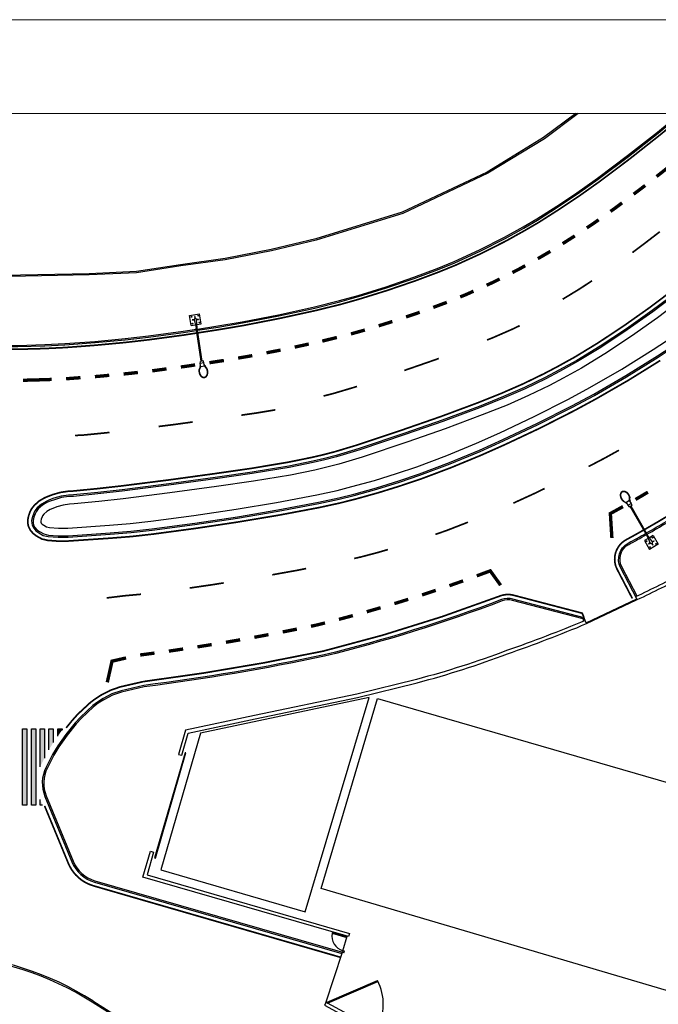
# Model space of a CAD drawing. Units: millimetres. Extents: x -2149 to 47640, y 4768 to 39972.
# Drawn here: x 36583 to 40390, y 34105 to 39972 of the extents above; entities that cross this region are included whole.
import ezdxf

# ---------------------------------------------------------------- set-up
doc = ezdxf.new("R2010")
doc.units = ezdxf.units.MM
for name, color, linetype in [('08CUBIERTAS', 8, 'Continuous'), ('Mobiliario Urb', 30, 'Continuous'), ('SEÑALIZACIÓN', 7, 'Continuous'), ('Urba', 6, 'Continuous')]:
    doc.layers.add(name, color=color, linetype=linetype)
doc.layers.add('Formato A3_Bloque Quirurgico', color=4, linetype='Continuous', lineweight=0)

msp = doc.modelspace()

# ---------------------------------------------------------------- hatches: boundary and pattern name
at = {"layer": 'SEÑALIZACIÓN'}
for points in [[(36625.6, 35747.1), (36599.8, 35747.1), (36599.8, 35292.2), (36625.6, 35292.2)], [(36678, 35747.1), (36652.2, 35747.1), (36652.2, 35292.2), (36678, 35292.2)], [(36781.7, 35662.5), (36782.8, 35664.1), (36782.8, 35747.1), (36757, 35747.1), (36757, 35621.9)], [(36831.8, 35733.8), (36835.3, 35738), (36835.3, 35747.1), (36809.5, 35747.1), (36809.5, 35702)]]:
    msp.add_hatch(color=256, dxfattribs=at).paths.add_polyline_path(points)
h = msp.add_hatch(color=256, dxfattribs=at)
edge = h.paths.add_edge_path()
edge.add_arc((36925.9, 35422.7), 241.8, 153.07773, 156.21632)
edge.add_line((36704.6, 35520.2), (36704.6, 35747.1))
edge.add_line((36704.6, 35747.1), (36730.4, 35747.1))
edge.add_line((36730.4, 35747.1), (36730.4, 35571.8))
edge.add_line((36730.4, 35571.8), (36710.3, 35532.2))
h.paths.add_polyline_path([(36718.2, 35292.2), (36704.6, 35325.1), (36704.6, 35292.2)])

# ---------------------------------------------------------------- linework, layer by layer
at = {"layer": '08CUBIERTAS'}
msp.add_lwpolyline([(42749.6, 34759.6), (42411.6, 33605.6), (38379.6, 34795.8), (38716.3, 35927.3)], close=True, dxfattribs=at)
msp.add_lwpolyline([(38379.6, 34795.8), (38716.3, 35927.3), (42749.6, 34759.6), (42411.6, 33605.6), (38379.6, 34795.8)], dxfattribs=at)
at = {"layer": 'Formato A3_Bloque Quirurgico'}
for points in [[(-2148.6, 39972.4), (47640.4, 39972.4), (47640.4, 4768), (-2148.6, 4768)], [(-53.1, 39413.6), (47081.6, 39413.6), (47081.6, 5326.8), (-53.1, 5326.8)]]:
    msp.add_lwpolyline(points, close=True, dxfattribs=at)
at = {"layer": 'Mobiliario Urb'}
for p, q in [((37596, 38209.8), (37655.4, 38218.9)), ((37605.2, 38150.4), (37596, 38209.8)), ((37622.7, 38213.9), (37625.7, 38214.4)), ((37626.5, 38202.8), (37628.5, 38203.1)), ((37628.2, 38191.7), (37626.5, 38202.8)), ((37630.2, 38192), (37628.5, 38203.1)), ((37664.6, 38159.5), (37655.4, 38218.9)), ((37605.2, 38150.4), (37630.3, 38154.2)), ((37623, 38184.5), (37611.9, 38182.8)), ((37612.2, 38180.9), (37611.9, 38182.8)), ((37623.3, 38182.6), (37612.2, 38180.9)), ((37623.1, 38183.5), (37634.8, 38135.9)), ((37637.3, 38186.8), (37648.4, 38188.5)), ((37640.7, 38136.9), (37637.5, 38185.8)), ((37637.7, 38184.8), (37648.7, 38186.5)), ((37639.5, 38155.7), (37664.6, 38159.5)), ((37648.4, 38188.5), (37648.7, 38186.5)), ((37665.4, 37937), (37634.8, 38135.9)), ((37671.3, 37937.9), (37640.7, 38136.9)), ((37659.2, 37909.3), (37654.6, 37891.6)), ((37661.9, 37909.7), (37659.2, 37909.3)), ((37660.1, 37903.3), (37659.2, 37909.3)), ((37659.6, 37924.5), (37659.8, 37936.2)), ((37680.7, 37927.8), (37659.6, 37924.5)), ((37662.8, 37903.8), (37659.6, 37924.5)), ((37677, 37938.8), (37659.8, 37936.2)), ((37686.6, 37907.4), (37660.1, 37903.3)), ((37680.7, 37927.8), (37677, 37938.8)), ((37683.9, 37907), (37680.7, 37927.8)), ((37685.6, 37913.3), (37683, 37912.9)), ((37685.6, 37913.3), (37695.4, 37897.9)), ((37686.6, 37907.4), (37685.6, 37913.3)), ((37698.9, 37890.8), (37686.6, 37907.4)), ((37660.1, 37903.3), (37653.3, 37883.8)), ((40178.9, 37106.6), (40196.3, 37095.5)), ((40199.3, 37090.3), (40184.7, 37101.2)), ((40196.3, 37095.5), (40219.6, 37108.8)), ((40196.3, 37095.5), (40199.3, 37090.3)), ((40198.7, 37096.8), (40209.2, 37078.6)), ((40199.3, 37090.3), (40201.7, 37091.6)), ((40209.2, 37078.6), (40227.7, 37089.2)), ((40217.2, 37107.5), (40227.7, 37089.2)), ((40219.6, 37108.8), (40218.8, 37129.5)), ((40219.6, 37108.8), (40222.6, 37103.6)), ((40220.2, 37102.3), (40222.6, 37103.6)), ((40222.6, 37103.6), (40220.5, 37121.8)), ((40227.7, 37089.2), (40231.7, 37078.3)), ((40209.2, 37078.6), (40216.6, 37069.7)), ((40216.6, 37069.7), (40231.7, 37078.3)), ((40221.5, 37072.5), (40321.7, 36897.9)), ((40226.7, 37075.5), (40326.9, 36900.9)), ((40329.6, 36880.8), (40307.6, 36868.2)), ((40307.6, 36868.2), (40337.5, 36816)), ((40321.7, 36897.9), (40342.3, 36853.4)), ((40354.9, 36860.7), (40326.9, 36900.9)), ((40341.8, 36854.3), (40332, 36848.7)), ((40342.8, 36852.6), (40333, 36847)), ((40359.7, 36898.1), (40337.7, 36885.5)), ((40351.3, 36850.3), (40356.9, 36840.5)), ((40353.1, 36851.3), (40358.7, 36841.5)), ((40354.4, 36861.6), (40364.1, 36867.1)), ((40355.4, 36859.8), (40365.1, 36865.4)), ((40359.7, 36898.1), (40389.6, 36846)), ((40364.1, 36867.1), (40365.1, 36865.4)), ((40333, 36847), (40332, 36848.7)), ((40389.6, 36846), (40337.5, 36816)), ((40358.7, 36841.5), (40356.9, 36840.5)), ((40366.2, 36832.5), (40363.6, 36831))]:
    msp.add_line(p, q, dxfattribs=at)
at = {"layer": 'Mobiliario Urb', "const_width": 10}
for points in [[(37683.4, 37840.2, -0.138314), (37674.3, 37841.3, -0.107063), (37664.8, 37848, -0.080525), (37658, 37858.2, -0.068356), (37653.8, 37872, -0.068356), (37653.6, 37886.5, -0.033777), (37654.6, 37891.6, -0.107063)], [(37695.4, 37897.9, -0.033777), (37697.8, 37893.3, -0.068356), (37701.9, 37879.5, -0.068356), (37702.2, 37865, -0.080525), (37698.8, 37853.2, -0.107063), (37691.7, 37843.9, -0.138314), (37683.4, 37840.2, -0.138314)], [(40184.7, 37101.2, -0.033777), (40180.8, 37104.6, -0.068356), (40171.9, 37116, -0.068356), (40166.5, 37129.4, -0.080525), (40165.4, 37141.7, -0.107063), (40168.7, 37152.9, -0.138314), (40175.1, 37159.4, -0.138314)], [(40175.1, 37159.4, -0.138314), (40183.9, 37161.6, -0.107063), (40195.3, 37158.8, -0.080525), (40205.3, 37151.7, -0.068356), (40214.1, 37140.3, -0.068356), (40219.6, 37126.9, -0.033777), (40220.5, 37121.8, -0.107063)]]:
    msp.add_lwpolyline(points, format="xyb", dxfattribs=at)
at = {"layer": 'Mobiliario Urb'}
for centre in [(37606.6, 38202), (37647.7, 38208.4), (37612.9, 38160.9), (37654, 38167.3), (40320.2, 36864.8), (40356.3, 36885.5), (40377, 36849.4), (40340.9, 36828.7)]:
    msp.add_circle(centre, 2.39, dxfattribs=at)
for centre, start, end in [((37630.3, 38184.7), 8.75824, 188.75824), ((37630.3, 38184.7), 188.75824, 198.77984), ((37630.3, 38184.7), 358.73663, 8.75824), ((40348.6, 36857.1), 199.82627, 209.84787), ((40348.6, 36857.1), 209.84787, 29.84787), ((40348.6, 36857.1), 29.84787, 39.86948)]:
    msp.add_arc(centre, 7.28, start, end, dxfattribs=at)
at = {"layer": 'SEÑALIZACIÓN'}
for points, const_width in [([(37645.4, 38106.1), (37768.3, 38125.1), (37913.7, 38149.6), (38130, 38191.8), (38345.4, 38238.8), (38495.4, 38275.6), (38607.7, 38307.4), (38774.9, 38359.3), (38940.1, 38415.8), (39079.6, 38467.9), (39182.6, 38509.9), (39334.9, 38579.1), (39484.8, 38655), (39596.5, 38717.4), (39678.6, 38765.2), (39798.5, 38841.7), (39917.7, 38921.1), (40041.2, 39008.6), (40221.8, 39144.4), (40399.3, 39284.6), (40527.1, 39389.5), (40555.5, 39413.6)], 10), ([(40380, 39037.7), (40447.4, 39090.9)], 20), ([(40243.3, 38932.5), (40312.1, 38984.3)], 20), ([(40105.1, 38829.8), (40134.2, 38850.5), (40174.5, 38880.7)], 20), ([(39963.9, 38731.6), (40007.3, 38760.6), (40034.9, 38780.1)], 20), ([(39820.1, 38637.7), (39885.3, 38679.3), (39892.4, 38684)], 20), ([(40399.4, 38708.8), (40309.9, 38640.1), (40236, 38584.4)], 10), ([(39672, 38548.3), (39676.1, 38550.6), (39746.7, 38591.7)], 20), ([(39520.8, 38465.9), (39560.8, 38486.2), (39596.8, 38506.3)], 20), ([(39366.6, 38389.9), (39405.7, 38407.7), (39444.1, 38427.1)], 20), ([(39995.1, 38416.7), (39925.5, 38370.6), (39820.2, 38306.5)], 10), ([(40438.7, 38332.1), (40339.7, 38257.5), (40186.9, 38149.6), (40031, 38046.3), (39892.7, 37962.1), (39786.5, 37903.4), (39706.2, 37861.4), (39583.8, 37802.1), (39458.4, 37747.3), (39313.1, 37689.1), (39094, 37607.5), (38871.8, 37530.4), (38600.4, 37439.4), (38463.8, 37398.4), (38394.8, 37380.3), (38326.3, 37364.3), (38182.9, 37335.1), (37964.4, 37298.6), (37745.4, 37267.1), (37468.3, 37229.1), (37190.7, 37194), (37046.1, 37177.8), (36901.6, 37163.6), (36871.6, 37162.2), (36824.3, 37155.1), (36779.6, 37142.2), (36751.8, 37131.8), (36730.3, 37122.6), (36698.9, 37104.3), (36669.9, 37078.4), (36653.7, 37057.8), (36644.8, 37040.6), (36636.1, 37016.6), (36630.6, 36990.8), (36631.3, 36969.6), (36635.1, 36951.9), (36646.8, 36929.1), (36663.9, 36909.6), (36684.3, 36894.6), (36715.1, 36877.7), (36749.1, 36869.6), (36811.2, 36864.9), (36872.1, 36865.6), (37124.1, 36882.6), (37249.3, 36892.5), (37374.9, 36906.5), (37630.9, 36940.9), (37886, 36979.2), (38128.3, 37019.8), (38370.7, 37065.6), (38492.5, 37092.2), (38583.4, 37115.1), (38719, 37152.9), (38853.8, 37194.7), (38976.6, 37235.9), (39157.9, 37304.3), (39336.9, 37378.3), (39477.4, 37440.8), (39684.9, 37538.5), (39890, 37642.8), (40020.5, 37713.4), (40213, 37824.2), (40401.9, 37941.5)], 10), ([(39209.1, 38320.2), (39248.1, 38336.1), (39288.4, 38354.4)], 20), ([(39048.6, 38257.9), (39129.2, 38287.9)], 20), ([(38886.4, 38200.8), (38967.7, 38228.6)], 20), ([(38722.9, 38148.1), (38804.9, 38173.6)], 20), ([(39563.9, 38149), (39525.2, 38130.3), (39410.6, 38080.1), (39369.1, 38063.5)], 10), ([(32787.8, 37974.7), (33262.8, 37976.8), (34048.1, 37980.4), (34833.4, 37985), (35295.4, 37997.9), (35757, 38007.5), (35790.4, 38008.7), (35822.9, 38008.7), (36010, 38009.6), (36290.6, 38008.5), (36571.4, 38008.3), (36732.5, 38012.7), (36853.4, 38018.6), (37033, 38032.2), (37213.8, 38049.1), (37352.9, 38065.1), (37561, 38093.1), (37639.5, 38105.2)], 10), ([(38386.8, 38057.1), (38474, 38078.5)], 20), ([(38557.6, 38099.6), (38640.7, 38123.1)], 20), ([(38222.4, 38021.2), (38306.4, 38039.5)], 20), ([(37885, 37955.8), (37948.5, 37966.5), (37969.6, 37970.7)], 20), ([(38053.9, 37987.1), (38138.3, 38003.5)], 20), ([(37543.4, 37902.8), (37590.7, 37909.2), (37628.6, 37915.1)], 20), ([(37713.7, 37928.2), (37800.3, 37941.5)], 20), ([(39081.5, 37953.8), (39062.4, 37946.6), (38875.8, 37881.9)], 10), ([(36859.5, 37832.9), (36871.6, 37833.5), (36945.2, 37839.1)], 20), ([(37030.9, 37845.5), (37054.4, 37847.3), (37116.4, 37853.1)], 20), ([(37202, 37861.1), (37238, 37864.5), (37287.4, 37870.2)], 20), ([(37372.8, 37880), (37380, 37880.8), (37458.1, 37891.4)], 20), ([(36602, 37823.5), (36747.3, 37827.5), (36773.7, 37828.7)], 20), ([(38593.6, 37787), (38580.7, 37782.7), (38454.7, 37745.3), (38395.9, 37730.1), (38394.3, 37729.8)], 10), ([(38106.9, 37647.3), (37995, 37628.6), (37904.1, 37615.6)], 10), ([(37614.1, 37575), (37506.6, 37560.2), (37410.6, 37548.1)], 10), ([(37118.2, 37512.8), (37093.1, 37510), (36959.9, 37496.8), (36921.5, 37495.1), (36913, 37493.9)], 10), ([(39974.5, 37309.5), (40074.1, 37361.5), (40155.4, 37406.6)], 10), ([(39526.3, 37091.5), (39650.5, 37148.4), (39712.6, 37178.5)], 10), ([(40113.7, 36883.5), (40104.5, 37029.3), (40179.7, 37070.8)], 20), ([(39061.5, 36905.1), (39130, 36928.9), (39255.3, 36977.7)], 10), ([(38577.1, 36761.5), (38618.6, 36771), (38716.7, 36796.9), (38778.1, 36814.8)], 10), ([(38088.6, 36664.4), (38240.6, 36691.6), (38290.5, 36701.5)], 10), ([(39307.9, 36657.8), (39388.4, 36687.9), (39450.1, 36602.1)], 20), ([(37596.6, 36585.6), (37734.6, 36605.7), (37799.8, 36616.2)], 10), ([(37101, 36526.4), (37210, 36539.7), (37305.7, 36548.3)], 10), ([(37217, 36168.8), (37133.2, 36149.6), (37104.9, 36023.6)], 20)]:
    msp.add_lwpolyline(points, dxfattribs=dict(at, const_width=const_width))
for points, const_width in [([(40308, 36933.8, 0.010876), (40540.4, 37072.6), (40784.2, 37229.9, -0.527956), (40984.8, 37145.4), (41010.1, 36973.1), (41014.3, 36967.6)], 10), ([(40254.3, 37113.3, 0.003533), (40328.4, 37156.8, 0.003533)], 20), ([(40235.4, 36523.4), (40145.1, 36696.6, -0.409611), (40199.2, 36873.4, 0.004761), (40302.8, 36930.9, 0.004761)], 10), ([(39226.5, 36628.2, -0.00239), (39145, 36599.5)], 20), ([(39063.3, 36571.6, -0.002386), (38981.4, 36544.5)], 20), ([(39947.7, 36408.6), (39936.6, 36435.6), (39530, 36541.8, 0.161344), (39447.2, 36538.3, -0.030101), (38392.7, 36209.5, -0.020231), (37319.5, 36027.9), (37181.2, 35996.1), (37123.3, 35975.9), (37068.2, 35947.5), (37032.7, 35924.5), (37003.4, 35902.7), (36927.7, 35832.3), (36895.7, 35796.3), (36859.7, 35752.1)], 10), ([(38899.3, 36518.2, -0.002382), (38817, 36492.7)], 20), ([(38734.5, 36468.1, -0.002379), (38651.9, 36444.2)], 20), ([(38402.9, 36377.3, -0.001435), (38352.5, 36364.7, -0.000639), (38319.2, 36357.7)], 20), ([(38569.1, 36421.1, -0.002377), (38486, 36398.8)], 20), ([(38235.1, 36340.5, -0.001613), (38150.8, 36323.8)], 20), ([(37897.1, 36276.9, -0.001615), (37812.4, 36262.4)], 20), ([(38066.3, 36307.6, -0.001614), (37981.8, 36292)], 20), ([(37386.6, 36197.8, -0.00162), (37301, 36186.5)], 20), ([(37557.3, 36222, -0.001618), (37472, 36209.6)], 20), ([(37727.4, 36248.4, -0.001617), (37642.4, 36234.9)], 20), ([(36731.1, 35287.2), (36872.6, 34945, 0.228136), (37022.4, 34810.9), (38496.8, 34384.5)], 10)]:
    msp.add_lwpolyline(points, format="xyb", dxfattribs=dict(at, const_width=const_width))
for points in [[(36625.6, 35747.1), (36625.6, 35292.2), (36599.8, 35292.2), (36599.8, 35747.1)], [(36678, 35747.1), (36678, 35292.2), (36652.2, 35292.2), (36652.2, 35747.1)]]:
    msp.add_lwpolyline(points, close=True, dxfattribs=at)
for points in [[(36704.6, 35520.2), (36704.6, 35747.1), (36730.4, 35747.1), (36730.4, 35571.8)], [(36757, 35621.9), (36757, 35747.1), (36782.8, 35747.1), (36782.8, 35664.1)], [(36809.5, 35702), (36809.5, 35747.1), (36835.3, 35747.1), (36835.3, 35738)], [(36718.2, 35292.2), (36704.6, 35292.2), (36704.6, 35325.1)]]:
    msp.add_lwpolyline(points, dxfattribs=at)
at = {"layer": 'Urba'}
for p, q in [((39962.3, 36373.3), (40260.1, 36514.2)), ((40260.1, 36514.2), (40257.9, 36518.7)), ((40260.1, 36514.2), (40265.1, 36516.6)), ((40265.1, 36516.6), (40262.9, 36521.1)), ((40107.3, 36447.4), (40109.5, 36443)), ((40111.9, 36449.6), (40114.1, 36445.1)), ((40116.4, 36451.7), (40118.6, 36447.2)), ((39965, 36380), (39966.9, 36375.4)), ((38447.2, 34532.9), (38445.8, 34528.1)), ((38445.8, 34528.1), (38532.3, 34503.1)), ((38533.7, 34507.9), (38447.2, 34532.9)), ((38509.5, 34424.3), (38534.5, 34510.8)), ((38532.3, 34503.1), (38533.7, 34507.9)), ((38407.3, 34113.9), (38506.7, 34414.7)), ((38509.5, 34424.3), (38506.7, 34414.7)), ((38516.3, 34411.9), (38506.7, 34414.7)), ((38519.1, 34421.5), (38509.5, 34424.3)), ((38516.3, 34411.9), (38519.1, 34421.5)), ((38416, 34117), (38715.8, 34246.5)), ((38418.8, 34110.6), (38718.6, 34240.1)), ((38416, 34117), (38418.8, 34110.6))]:
    msp.add_line(p, q, dxfattribs=at)
for points in [[(39899.5, 39413.6), (39706.6, 39269.5), (39370.7, 39064.1), (38863.9, 38825.5), (38348.9, 38666.9), (38081.5, 38602.4), (37807.4, 38549.7), (37542.3, 38512.3), (37279, 38471.2), (36997.2, 38458.8), (35667.4, 38431.5), (35657.2, 38431.3), (34018.7, 38416.4), (31832, 38394.4), (30014.2, 38389.5), (28876.1, 38384.6), (27728.4, 38362.3), (26866.9, 38365.5), (25650.2, 38354.7)], [(39912.4, 39413.6), (39710.9, 39263.1), (39374.4, 39057.3), (38866.7, 38818.3), (38350.9, 38659.5), (38083.1, 38594.9), (37808.7, 38542.1), (37543.4, 38504.7), (37279.8, 38463.5), (36997.4, 38451.1), (35667.5, 38423.8), (35657.3, 38423.6), (34018.7, 38408.7), (31832.1, 38386.7), (30014.2, 38381.8), (28876.2, 38376.9), (27728.5, 38354.5), (26866.9, 38357.8), (25650.2, 38347)], [(37641.9, 38129.1), (37764.6, 38148), (37909.5, 38172.5), (38125.3, 38214.5), (38340.1, 38261.4), (38489.5, 38298.1), (38601.1, 38329.6), (38767.7, 38381.3), (38932.2, 38437.7), (39071.2, 38489.5), (39173.4, 38531.2), (39324.9, 38600.1), (39473.9, 38675.5), (39585, 38737.6), (39666.5, 38785), (39785.8, 38861.1), (39904.5, 38940.2), (40027.5, 39027.4), (40207.6, 39162.8), (40384.7, 39302.7), (40512.2, 39407.3), (40519.6, 39413.6)], [(37643.1, 38121.5), (37765.8, 38140.4), (37910.9, 38164.9), (38126.9, 38207), (38341.8, 38253.9), (38491.4, 38290.7), (38603.3, 38322.2), (38770.1, 38374), (38934.8, 38430.5), (39074, 38482.3), (39176.4, 38524.2), (39328.2, 38593.1), (39477.5, 38668.7), (39588.8, 38730.9), (39670.5, 38778.4), (39790, 38854.7), (39908.9, 38933.9), (40032.1, 39021.1), (40212.3, 39156.7), (40389.5, 39296.7), (40517.1, 39401.4), (40531.5, 39413.6)], [(40452.7, 38313.6), (40353.4, 38238.7), (40199.9, 38130.5), (40043.5, 38026.7), (39904.3, 37942.1), (39797.5, 37882.9), (39716.6, 37840.7), (39593.5, 37781.1), (39467.4, 37725.9), (39321.5, 37667.4), (39101.9, 37585.7), (38879.2, 37508.4), (38607.4, 37417.3), (38470.1, 37376.1), (38400.4, 37357.8), (38331.2, 37341.7), (38187.2, 37312.3), (37967.9, 37275.7), (37748.6, 37244.1), (37471.3, 37206.1), (37193.4, 37171), (37048.6, 37154.7), (36903.3, 37140.4), (36873.9, 37139.1), (36829.3, 37132.4), (36786.9, 37120.1), (36760.4, 37110.2), (36740.8, 37101.9), (36712.6, 37085.5), (36686.9, 37062.5), (36673.3, 37045.2), (36666.1, 37031.3), (36658.4, 37010.2), (36653.9, 36988.7), (36654.4, 36972.4), (36657.1, 36959.7), (36666.1, 36942.2), (36679.7, 36926.8), (36696.8, 36914.2), (36723.5, 36899.5), (36752.7, 36892.6), (36812, 36888.1), (36871.2, 36888.8), (37122.4, 36905.8), (37247.1, 36915.6), (37372, 36929.6), (37627.6, 36963.9), (37882.3, 37002.1), (38124.2, 37042.6), (38366.1, 37088.3), (38487.2, 37114.7), (38577.4, 37137.5), (38712.5, 37175.2), (38846.7, 37216.8), (38968.8, 37257.8), (39149.4, 37325.9), (39327.8, 37399.6), (39467.7, 37461.9), (39674.7, 37559.3), (39879.2, 37663.3), (40009.2, 37733.7), (40201.1, 37844.1), (40389.5, 37961), (40515.7, 38043.9)], [(40457.9, 38306.8), (40358.5, 38231.8), (40204.8, 38123.4), (40048.1, 38019.5), (39908.6, 37934.7), (39801.6, 37875.4), (39720.5, 37833), (39597.1, 37773.3), (39470.7, 37718), (39324.6, 37659.4), (39104.8, 37577.6), (38882, 37500.3), (38610, 37409.1), (38472.4, 37367.8), (38402.4, 37349.5), (38333, 37333.3), (38188.7, 37303.8), (37969.2, 37267.2), (37749.8, 37235.6), (37472.5, 37197.6), (37194.4, 37162.5), (37049.5, 37146.2), (36903.9, 37131.8), (36874.7, 37130.6), (36831.1, 37124), (36789.6, 37112), (36763.6, 37102.3), (36744.6, 37094.2), (36717.7, 37078.5), (36693.2, 37056.6), (36680.5, 37040.5), (36674, 37027.8), (36666.7, 37007.8), (36662.5, 36988), (36662.9, 36973.5), (36665.3, 36962.7), (36673.2, 36947.1), (36685.5, 36933.2), (36701.4, 36921.4), (36726.6, 36907.6), (36754, 36901.1), (36812.3, 36896.7), (36870.9, 36897.4), (37121.7, 36914.3), (37246.3, 36924.1), (37371, 36938.1), (37626.4, 36972.4), (37881, 37010.6), (38122.7, 37051.1), (38364.4, 37096.7), (38485.2, 37123.1), (38575.2, 37145.8), (38710.1, 37183.4), (38844.1, 37224.9), (38965.9, 37265.8), (39146.3, 37333.8), (39324.4, 37407.5), (39464.1, 37469.7), (39670.9, 37567), (39875.2, 37670.9), (40005, 37741.2), (40196.7, 37851.5), (40384.8, 37968.3), (40510.9, 38051)], [(40485.5, 38270.6), (40385.3, 38195), (40230.5, 38085.8), (40072.5, 37981), (39931.5, 37895.3), (39823.1, 37835.3), (39741, 37792.4), (39616.2, 37731.9), (39488.3, 37676), (39341, 37616.9), (39120.2, 37534.8), (38896.7, 37457.2), (38623.8, 37365.7), (38484.7, 37324), (38413.4, 37305.3), (38342.8, 37288.8), (38197, 37259), (37976.2, 37222.2), (37756.1, 37190.5), (37478.4, 37152.5), (37199.8, 37117.3), (37054.2, 37100.9), (36907.1, 37086.4), (36879.1, 37085.2), (36840.9, 37079.5), (36804, 37068.7), (36780.5, 37060), (36765.1, 37053.4), (36744.6, 37041.5), (36726.5, 37025.3), (36719, 37015.7), (36715.7, 37009.5), (36710.6, 36995.3), (36708.2, 36983.9), (36708.3, 36979.1), (36708.5, 36978.1), (36711.2, 36972.9), (36716.5, 36966.9), (36726, 36959.9), (36743.1, 36950.5), (36761, 36946.2), (36813.7, 36942.3), (36869.1, 36942.9), (37118.4, 36959.7), (37242, 36969.5), (37365.4, 36983.3), (37620, 37017.5), (37873.8, 37055.5), (38114.7, 37095.9), (38355.3, 37141.3), (38474.8, 37167.4), (38563.5, 37189.8), (38697.2, 37227.1), (38830.1, 37268.3), (38950.6, 37308.7), (39129.5, 37376.2), (39306.4, 37449.3), (39445.2, 37511.1), (39650.9, 37607.9), (39854.1, 37711.2), (39982.8, 37780.9), (40173.3, 37890.6), (40360.3, 38006.6), (40485.4, 38088.7)], [(32787.7, 37998), (33262.7, 38000.1), (34048, 38003.7), (34833, 38008.3), (35294.8, 38021.1), (35756.4, 38030.8), (35790, 38032), (35822.8, 38031.9), (36009.9, 38032.9), (36290.7, 38031.7), (36571, 38031.6), (36731.6, 38036), (36852, 38041.8), (37031, 38055.3), (37211.4, 38072.2), (37350.1, 38088.2), (37557.7, 38116.1), (37636, 38128.2)], [(32787.7, 37990.3), (33262.7, 37992.3), (34048, 37996), (34833.1, 38000.5), (35295, 38013.4), (35756.6, 38023.1), (35790.1, 38024.2), (35822.8, 38024.2), (36010, 38025.2), (36290.7, 38024), (36571.2, 38023.9), (36731.9, 38028.3), (36852.4, 38034.1), (37031.7, 38047.7), (37212.2, 38064.6), (37351, 38080.5), (37558.8, 38108.5), (37637.1, 38120.6)], [(38544.1, 34508), (37317.7, 34862.7), (37362.1, 35016.4), (37381.3, 35010.8), (37342.5, 34876.3), (38549.7, 34527.2), (38544.1, 34508)]]:
    msp.add_lwpolyline(points, dxfattribs=at)
for points in [[(40319.6, 36913.6, 0.010878), (40552.9, 37052.9), (40796.9, 37210.3, -0.526164), (40961.9, 37141.4), (40987.9, 36963.8), (41007.5, 36937.4)], [(40323.8, 36906.3, 0.010879), (40557.5, 37045.8), (40801.5, 37203.2, -0.52536), (40953.5, 37139.9), (40979.8, 36960.4), (40988.9, 36948.5)], [(39960.4, 36377.9), (40262.9, 36521.1), (40165.8, 36707.4, -0.409611), (40210.3, 36852.9, 0.004766), (40314.4, 36910.7, 0.004766)], [(40263.8, 36537.9), (40173.3, 36711.3, -0.409611), (40214.3, 36845.5, 0.004768), (40318.6, 36903.3, 0.004768)], [(39954.8, 36391.4), (39947.7, 36408.6), (39523.9, 36519.3, 0.161914), (39455.5, 36516.5, -0.030112), (38397.9, 36186.8, -0.020217), (37323.6, 36004.9), (37187.6, 35973.7), (37132.5, 35954.4), (37079.9, 35927.4), (37046, 35905.4), (37018.3, 35884.8), (36944.4, 35816), (36913.5, 35781.2), (36858.3, 35713.6), (36809.6, 35644.2), (36779.1, 35594.2), (36740, 35517.1, 0.218887), (36733.2, 35343.1), (36894.1, 34953.9, 0.228136), (37028.9, 34833.3), (38504.1, 34406.7)], [(39947, 36388.1), (39941.5, 36401.4), (39521.6, 36511.2, 0.16217), (39458.5, 36508.6, -0.030116), (38399.8, 36178.5, -0.020212), (37325.1, 35996.5), (37190, 35965.5), (37135.9, 35946.6), (37084.2, 35920), (37050.9, 35898.4), (37023.7, 35878.2), (36950.5, 35810.1), (36919.9, 35775.6), (36865.1, 35708.5), (36816.7, 35639.6), (36786.5, 35590.1), (36747.5, 35513.3, 0.218887), (36741, 35346.3), (36902, 34957.1, 0.228136), (37031.2, 34841.4), (38506.7, 34414.7)], [(37017.8, 34125.6), (38112, 33433, -0.560638), (38096, 32394.9), (37069.5, 31788.4, -0.134324), (36752.1, 31701.6), (35166.2, 31701.6)], [(35166.2, 31710.1), (36752.1, 31710.1, 0.134324), (37065.2, 31795.8), (38091.7, 32402.2, 0.560638), (38107.5, 33425.8), (37014.1, 34118, 0)]]:
    msp.add_lwpolyline(points, format="xyb", dxfattribs=at)
for points in [[(39954.8, 36391.4, -0.014598), (39485, 36212.4, -0.027002), (38949.2, 36041.3), (38593.1, 35953.5), (37982.1, 35826), (37571, 35738.5), (37529.3, 35594.4), (37548.5, 35588.9), (37586.9, 35721.5), (37986.3, 35806.5), (38597.2, 35933.9), (38952.9, 36021.5, 0.026935), (39491.6, 36193.5, 0.015423), (39962.3, 36373.3)], [(39222.4, 33536.7, -0.028453), (39725.7, 32986.5), (39865.3, 32821.9), (40055.3, 32509.6), (40303.2, 31996.2), (40479.2, 31541.1), (40521.7, 31415.9), (40532.7, 31412.7), (40534.6, 31419.4), (40537.8, 31430.6), (40498.2, 31547.6), (40321.8, 32003.4), (40073.3, 32518.3), (39881.6, 32833.6), (39741, 32999.5, 0.028406), (39236.7, 33550.7, 0.075526), (38665.1, 33979), (38418.8, 34110.6), (38407.3, 34113.9), (38399.2, 34098.9), (38655.7, 33961.4, -0.075526)]]:
    msp.add_lwpolyline(points, format="xyb", close=True, dxfattribs=at)
for points in [[(37424.3, 34905.4), (38285.3, 34656.4), (38665.5, 35933.9), (37659.9, 35719.9)], [(37392.2, 34976.5), (37573.3, 35602.6), (37568.5, 35603.9), (37387.4, 34977.9)]]:
    msp.add_lwpolyline(points, close=True, dxfattribs=at)
for centre, radius, start, end in [((35246.9, 46992.2), 11595.8, 295.59366, 297.17699), ((35710.8, 46073.7), 10586.8, 295.47927, 297.21392), ((38535, 34511.4), 90.7, 169.38346, 253.68306), ((36073.4, 32646.3), 1755.1, 57.44374, 87.2353), ((36073.3, 32646.1), 1746.8, 57.41339, 87.21976), ((38457.7, 34108.2), 292.8, 328.59451, 28.19516)]:
    msp.add_arc(centre, radius, start, end, dxfattribs=at)

doc.saveas('drawing.dxf')
